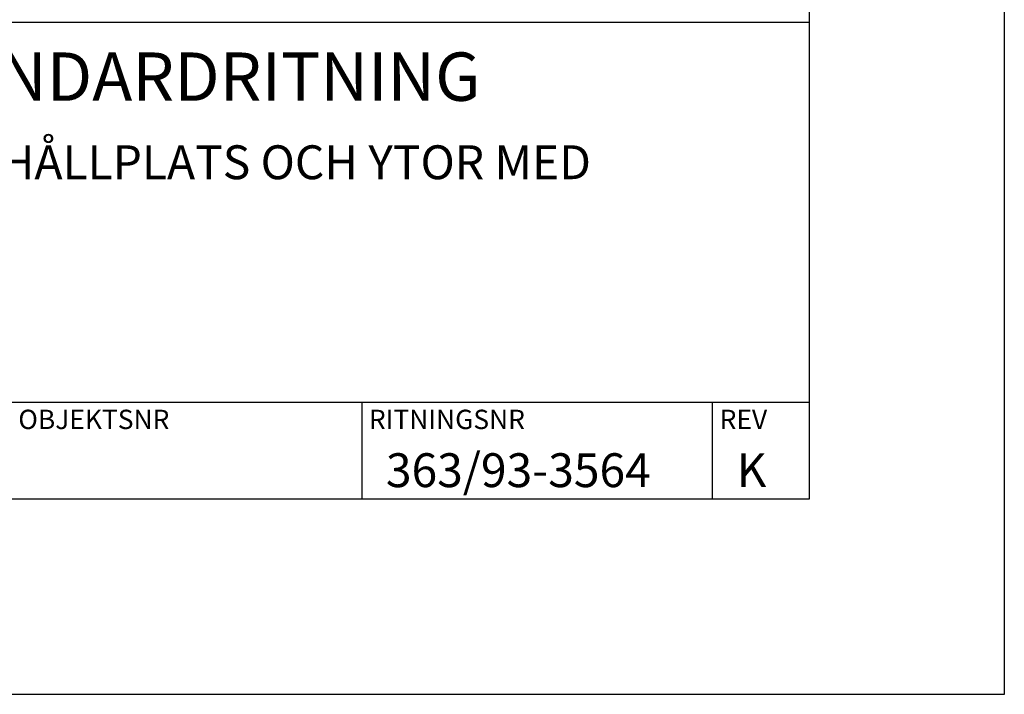
# Model space of a CAD drawing. Units: metres. Extents: x 129 to 213.1, y 77.4 to 136.8.
# Drawn here: x 203 to 213.1, y 77.4 to 84.3 of the extents above; entities that cross this region are included whole.
import ezdxf
from ezdxf.enums import TextEntityAlignment as Align

# ---------------------------------------------------------------- set-up
doc = ezdxf.new("R2010")
doc.units = ezdxf.units.M
doc.header["$LTSCALE"] = 0.4
doc.layers.get('0').update_dxf_attribs({"linetype": 'CONTINUOUS'})
doc.layers.add('-DIM', color=1, linetype='CONTINUOUS')
doc.layers.add('ST035', color=1, linetype='CONTINUOUS')
doc.styles.add('ROMAN0', font='SIMPLEX')
doc.styles.add('SNABB', font='iso8')

# ---------------------------------------------------------------- blocks, each defined once
blk = doc.blocks.new('PANEL9')
at = {"color": 1}
for p, q in [((-80.31, 101), (-80.31, 36.56)), ((-80.31, 85.42), (-179.45, 85.42)), ((-159.62, 46.47), (-258.75, 46.47)), ((-80.31, 46.47), (-258.75, 46.47)), ((-126.16, 46.47), (-126.16, 36.56)), ((-90.23, 46.47), (-90.23, 36.56)), ((-80.31, 36.56), (-258.75, 36.56))]:
    blk.add_line(p, q, dxfattribs=at)
for s, p in [('OBJEKTSNR', (-161.35, 43.75)), ('RITNINGSNR', (-125.42, 43.75)), ('REV', (-89.48, 43.75))]:
    blk.add_text(s, height=1.983, dxfattribs=at).set_placement(p)
at = {"color": 3}
for tag, p, height, style in [('PROJNR/PROJNAMN', (-175.51, 77.38), 4.96, 'ROMAN0'), ('UNDERRUBRIK', (-175.32, 69.35), 3.47, 'ROMAN0'), ('UNDERRUBRIK', (-175.32, 62.2), 3.47, 'ROMAN0'), ('PLANTYP', (-175.43, 55.25), 3.47, 'ROMAN0'), ('RITNINGSNUMMER', (-123.68, 37.8), 3.47, 'SNABB')]:
    blk.add_attdef(tag, p, '', height=height, dxfattribs=dict(at, style=style))
at = {"color": 7, "style": 'SNABB'}
for tag, width, p, p2 in [('HANDLÄGGARE', 1.377551, (-256.27, 57.63), (-211.66, 57.63)), ('KVALITETSSÄKRAD', 0.576997, (-206.71, 57.63), (-181.92, 57.63)), ('RITAD/DWG-FIL', 0.642857, (-256.27, 47.71), (-233.97, 47.71)), ('KONSTRUERAD', 0.643507, (-229.01, 47.71), (-207.95, 47.71)), ('DIARIENUMMER', 0.65051, (-202.99, 47.71), (-181.92, 47.71)), ('GODKÄND_DATUM', 0.579407, (-256.27, 37.8), (-234.16, 37.8))]:
    blk.add_attdef(tag, text='', height=3.47, dxfattribs=dict(at, width=width)).set_placement(p, p2, align=Align.FIT)
at = {"color": 3, "style": 'SNABB'}
for tag, width, p, p2 in [('SKALA', 0.857143, (-176.97, 37.8), (-164.58, 37.8)), ('OBJEKTSNUMMER', 0.815809, (-159.62, 37.8), (-128.64, 37.8))]:
    blk.add_attdef(tag, text='', height=3.47, dxfattribs=dict(at, width=width)).set_placement(p, p2, align=Align.FIT)
at = {"color": 7, "style": 'SNABB'}
blk.add_attdef('REV', (-87.75, 37.8), '', height=3.47, dxfattribs=at)

msp = doc.modelspace()

# ---------------------------------------------------------------- linework, layer by layer
at = {"layer": 'ST035', "flags": 128}
for points in [[(128.965, 136.785), (213.065, 136.785), (213.065, 77.385), (128.965, 77.385)], [(132.965, 79.385), (132.965, 134.785), (211.065, 134.785), (211.065, 79.385)]]:
    msp.add_lwpolyline(points, close=True, dxfattribs=at)

# ---------------------------------------------------------------- block references
at = {"layer": '-DIM'}
ref = msp.add_blockref('PANEL9', (219.096, 75.729), dxfattribs=dict(at, xscale=0.1, yscale=0.1, zscale=0.1))
ref.add_attrib('PROJNR/PROJNAMN', 'STANDARDRITNING', (201.545, 83.468), dxfattribs={"layer": '0', "color": 3, "height": 0.49566, "style": 'ROMAN0'})
ref.add_attrib('UNDERRUBRIK', 'BUSSHÅLLPLATS OCH YTOR MED', (201.565, 82.665), dxfattribs={"layer": '0', "color": 3, "height": 0.34696, "style": 'ROMAN0'})
ref.add_attrib('RITNINGSNUMMER', '363/93-3564', (206.728, 79.509), dxfattribs={"layer": '0', "color": 3, "height": 0.34696, "style": 'SNABB'})
ref.add_attrib('REV', 'K', (210.322, 79.509), dxfattribs={"layer": '0', "color": 7, "height": 0.347, "style": 'SNABB'})

doc.saveas('drawing.dxf')
